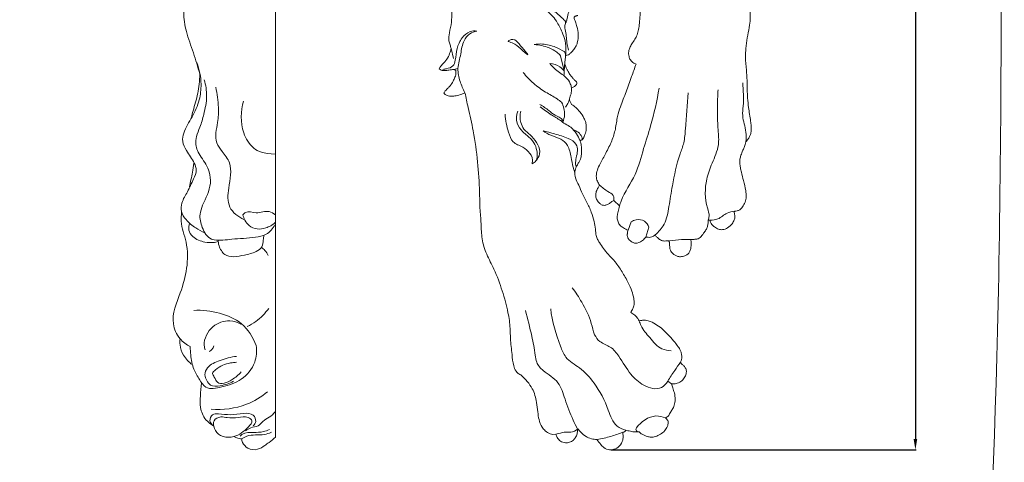
# Model space of a CAD drawing. Units: millimetres. Extents: x -4 to 1104, y -53 to 5505.
# Drawn here: x 477 to 1104, y 281 to 563 of the extents above; entities that cross this region are included whole.
import ezdxf

# ---------------------------------------------------------------- set-up
doc = ezdxf.new("R2010")
doc.units = ezdxf.units.MM
doc.layers.get('0').update_dxf_attribs({"lineweight": 5})
doc.styles.add('Arial', font='arial.ttf')
doc.dimstyles.new('Dimension Style 01', dxfattribs={"dimtxt": 10, "dimasz": 7, "dimexe": 0.5, "dimexo": 0.5, "dimgap": 0.25, "dimtad": 1, "dimtoh": 1, "dimdec": 0, "dimzin": 1, "dimdsep": 46, "dimtxsty": 'Arial', "dimcen": 0.5, "dimazin": 0, "dimtfac": 1, "dimtdec": 4, "dimtix": 1, "dimtmove": 1, "dimatfit": 3, "dimfxl": 1, "dimtolj": 1, "dimtzin": 1, "dimarcsym": 0})

# ---------------------------------------------------------------- blocks, each defined once
blk = doc.blocks.new('*D2217')
at = {"color": 0, "lineweight": -2, "transparency": 16777216}
for p, q in [((968.73, 1156.69), (1047.82, 1156.69)), ((1047.32, 1149.69), (1047.32, 295.69)), ((853.64, 288.69), (1047.82, 288.69))]:
    blk.add_line(p, q, dxfattribs=at)
at = {"color": 0, "transparency": 16777216}
for points in [[(1046.16, 1149.69), (1048.49, 1149.69), (1047.32, 1156.69)], [(1046.16, 295.69), (1048.49, 295.69), (1047.32, 288.69)]]:
    blk.add_solid(points, dxfattribs=at)
at = {"layer": 'Defpoints', "color": 0, "transparency": 16777216}
for p in [(968.23, 1156.69), (853.14, 288.69), (1047.32, 288.69)]:
    blk.add_point(p, dxfattribs=at)
at = {"color": 0, "transparency": 16777216, "insert": (1041.97, 722.69), "char_height": 10, "attachment_point": 5, "rotation": 90, "style": 'Arial'}
blk.add_mtext('\\A1;868', dxfattribs=at)
blk = doc.blocks.new('KR-050L_868_286_f')
for p, q in [((-89.46, -618.83), (-90.82, -612.5)), ((-18.84, -626.73), (-21.18, -617.18)), ((-89.15, -625.82), (-86.69, -625.25)), ((-13.19, -688.14), (-12.05, -691.74)), ((12.69, -709.34), (16.29, -712.76)), ((23.86, -722.94), (21.79, -728.26)), ((33.05, -732.56), (35.09, -726.33)), ((72.82, -721.76), (74.1, -721.78)), ((47.05, -824.41), (49.39, -825.93)), ((-26.22, -858.24), (-24.22, -858.04)), ((-10.31, -854.82), (-10.11, -854.66))]:
    blk.add_line(p, q)
for points, knots in [([(-65.77, -511.34), (-67.38, -514.12), (-70.99, -520.83), (-75.3, -530.86), (-78.89, -539.78), (-82.14, -547.22), (-83.96, -554.03), (-85.7, -561.36), (-88.55, -568.77), (-89.49, -578.42), (-90.55, -587.6), (-90.39, -595.98), (-91.93, -601.83), (-92.72, -606.86), (-91.57, -610.14), (-91.07, -611.77), (-90.82, -612.5)], [1.470164, 1.470164, 1.470164, 1.470164, 6.287008, 12.886395, 17.829911, 20.725782, 25.043456, 28.382693, 32.023868, 36.891362, 42.82019, 45.929248, 49.355138, 51.924334, 53.335185, 54.494015, 54.494015, 54.494015, 54.494015]), ([(96.86, -671.96), (97.16, -671.63), (97.91, -670.72), (98.91, -669.16), (99.85, -667.14), (100.35, -664.73), (100.21, -661.87), (99.79, -658.39), (99.14, -654.46), (98.45, -649.53), (97.83, -644.35), (97.68, -638.56), (97.6, -632.64), (97.11, -625.68), (96.45, -618.91), (96.75, -612.07), (97.58, -605.76), (99.04, -599.57), (99.73, -593.14), (99.58, -586.37), (98.33, -578.91), (95.5, -571.44), (91.16, -563.38), (85.35, -553.36), (78.97, -539.99), (72.51, -525.29), (67.12, -515.65), (64.54, -511.34)], [0, 0, 0, 0, 0.667528, 1.76198, 2.780325, 3.981121, 5.424719, 7.043882, 9.24751, 11.39696, 14.504886, 17.077124, 20.071143, 23.391858, 27.542405, 30.25493, 33.646424, 37.071261, 39.782421, 43.330599, 47.187827, 51.074659, 55.248074, 60.91945, 68.447533, 77.45529, 84.990346, 84.990346, 84.990346, 84.990346]), ([(-17.94, -596.27), (-17.79, -596.06), (-17.24, -595.2), (-17.06, -592.72), (-16.12, -589.63), (-14.55, -585.35), (-14.31, -580.37), (-16.01, -575.5), (-18.62, -571.47), (-23.26, -568), (-27.06, -565.81), (-29.53, -564.79)], [0, 0, 0, 0, 0.393972, 1.500586, 3.631049, 5.244335, 8.338417, 10.848939, 12.882164, 15.449327, 19.441031, 19.441031, 19.441031, 19.441031]), ([(27.84, -573.38), (28.14, -574.1), (28.61, -575.43), (29.24, -577.68), (29.61, -580.52), (29.77, -583.89), (29.67, -587.62), (29.43, -591.74), (29.06, -596.08), (28.62, -600.31), (27.69, -603.78), (26.06, -606.77), (24.36, -609.41), (22.78, -611.91), (21.99, -614.65), (22.27, -617.34), (23.02, -619.66), (24.25, -621.04), (25.56, -621.79), (26.42, -622.25), (26.87, -622.45)], [0, 0, 0, 0, 1.169065, 2.122448, 3.500896, 5.452774, 7.17169, 9.098074, 11.643247, 13.706261, 15.481851, 16.972342, 18.795161, 20.197862, 21.396261, 22.993887, 24.189177, 24.986364, 25.699358, 26.445673, 26.445673, 26.445673, 26.445673]), ([(-52.95, -581.11), (-51.11, -580.8), (-46.3, -580.41), (-36.42, -582.36), (-26.68, -587.18), (-20.91, -592.35), (-19.17, -594.19)], [0, 0, 0, 0, 2.788099, 7.177258, 14.948939, 18.741792, 18.741792, 18.741792, 18.741792]), ([(-17.99, -617.1), (-17.9, -616.1), (-17.75, -612.97), (-17.76, -607.74), (-20.5, -601.47), (-23.77, -594.32), (-30.26, -587.45), (-40.57, -582.93), (-48.37, -581.33), (-52.95, -581.11)], [0, 0, 0, 0, 1.501968, 4.714572, 7.695587, 11.646628, 16.50904, 21.437428, 28.309273, 28.309273, 28.309273, 28.309273]), ([(-19.17, -594.19), (-18.69, -594.46), (-17.86, -595.23), (-17.98, -596.7), (-18.75, -598.59), (-17.79, -601.72), (-17.47, -605.67), (-17.09, -609.78), (-16.43, -612.33), (-16.05, -613.52)], [0, 0, 0, 0, 0.830648, 1.473431, 2.083873, 3.856027, 6.067777, 8.132478, 10.005939, 10.005939, 10.005939, 10.005939]), ([(-17.99, -617.1), (-17.62, -617.03), (-16.78, -616.78), (-15.41, -616.11), (-14.27, -614.88), (-12.82, -613.41), (-11.66, -611.59), (-10.74, -609.76), (-10.35, -608.05), (-9.93, -606.09), (-9.8, -602.81), (-10.53, -599.15), (-11.39, -596.14), (-12.04, -594.49), (-12.35, -593.73), (-12.53, -593.19), (-12.59, -592.85), (-12.51, -592.49), (-12.2, -592.23), (-11.75, -592), (-11.21, -591.82), (-10.69, -591.59), (-10.36, -591.51), (-10.22, -591.48)], [0, 0, 0, 0, 0.566579, 1.31119, 2.252441, 3.062876, 4.409906, 5.466572, 6.100415, 7.034397, 8.473788, 10.990545, 12.59403, 13.157246, 13.659869, 13.827247, 13.996345, 14.176954, 14.35853, 14.578345, 14.929509, 15.207552, 15.433589, 15.433589, 15.433589, 15.433589]), ([(-74.47, -601.41), (-75.89, -601.26), (-79.61, -601.49), (-84.51, -605.76), (-87.49, -612.55), (-87.76, -618.73), (-89.27, -624.28), (-93.15, -625.32), (-95.34, -625.75), (-96.13, -625.82)], [0, 0, 0, 0, 2.12801, 5.345908, 9.155398, 12.890601, 14.843542, 17.074693, 18.268123, 18.268123, 18.268123, 18.268123]), ([(-86.69, -625.25), (-86.12, -622.13), (-84.62, -616.31), (-83.66, -608.22), (-79.46, -602.94), (-76.02, -601.69), (-74.47, -601.41)], [0, 0, 0, 0, 4.757209, 9.049434, 11.973519, 14.334434, 14.334434, 14.334434, 14.334434]), ([(-42.01, -616.59), (-42.43, -616.44), (-47.57, -611.99), (-49.68, -609.43), (-56.05, -607.78), (-50.14, -606.02), (-47.47, -610.26), (-41.36, -616.83), (-42.01, -616.59)], [0, 0, 0, 0, 2.921546, 6.294941, 7.68217, 9.214108, 11.646948, 16.125869, 16.125869, 16.125869, 16.125869]), ([(-90.82, -612.5), (-91, -613.27), (-91.62, -615.35), (-92.89, -618.65), (-95.3, -621.5), (-97.43, -623.54), (-98.22, -624.98), (-98.49, -625.54)], [0, 0, 0, 0, 1.181593, 3.262167, 5.23436, 6.733104, 7.66563, 7.66563, 7.66563, 7.66563]), ([(-38.03, -610.09), (-36.29, -609.74), (-31.58, -609.31), (-25.04, -611.23), (-20.66, -613.41), (-18.97, -614.47)], [0, 0, 0, 0, 2.656606, 6.996161, 9.98987, 9.98987, 9.98987, 9.98987]), ([(-21.18, -617.18), (-21.91, -616.34), (-24.09, -614.25), (-29.66, -611.32), (-34.79, -610.19), (-38.03, -610.09)], [0, 0, 0, 0, 1.666854, 4.486336, 9.349521, 9.349521, 9.349521, 9.349521]), ([(-18.97, -614.47), (-18.74, -614.59), (-18.17, -615.02), (-18.18, -616.09), (-18.03, -616.78), (-17.99, -617.1)], [0, 0, 0, 0, 0.38582, 0.980505, 1.467296, 1.467296, 1.467296, 1.467296]), ([(-18.57, -622.05), (-18.44, -621.25), (-18.2, -619.61), (-18.05, -617.95), (-17.99, -617.1)], [0, 0, 0, 0, 1.205032, 2.491713, 2.491713, 2.491713, 2.491713]), ([(-98.49, -625.54), (-98.08, -625.85), (-96.98, -626.5), (-94.8, -626.66), (-92.64, -626.38), (-90.8, -626.04), (-89.57, -625.93), (-88.71, -626.05), (-88.1, -626.27), (-87.73, -626.87), (-87.83, -627.66), (-87.71, -628.77), (-88.29, -630.49), (-89.33, -632.85), (-90.6, -635.3), (-92.24, -637.15), (-93.54, -638.36), (-94.45, -639.42), (-95.13, -640.24), (-95.34, -640.78), (-95.41, -641.04)], [0, 0, 0, 0, 0.765573, 1.878691, 3.193411, 4.02757, 4.697589, 5.028241, 5.331167, 5.633634, 5.991984, 6.491843, 7.300374, 8.649203, 10.396473, 11.39415, 12.336761, 13.066191, 13.500176, 13.915499, 13.915499, 13.915499, 13.915499]), ([(-82.04, -640.68), (-83.31, -638.4), (-85.49, -633.4), (-86.48, -628.03), (-86.69, -625.25)], [0, 0, 0, 0, 3.918362, 8.108429, 8.108429, 8.108429, 8.108429]), ([(-14.22, -637.55), (-14.38, -636.66), (-15.09, -634.19), (-17.42, -630.87), (-21.14, -628.41), (-24.75, -625.73), (-26.9, -623.42), (-27.96, -622.09)], [0, 0, 0, 0, 1.350351, 3.828585, 5.867663, 8.015034, 10.564719, 10.564719, 10.564719, 10.564719]), ([(-18.84, -626.73), (-19.65, -625.78), (-22.25, -623.41), (-25.74, -622.3), (-27.96, -622.09)], [0, 0, 0, 0, 1.868412, 5.210441, 5.210441, 5.210441, 5.210441]), ([(-19.05, -629.73), (-18.96, -628.49), (-18.79, -625.93), (-18.64, -623.37), (-18.57, -622.05)], [0, 0, 0, 0, 1.860184, 3.850747, 3.850747, 3.850747, 3.850747]), ([(-11.47, -635.92), (-11.31, -635.8), (-10.95, -635.42), (-10.68, -634.58), (-11.1, -633.42), (-12.37, -632.6), (-13.62, -631.22), (-15.06, -629.45), (-16.21, -627.51), (-17.2, -625.7), (-17.8, -624.23), (-18.22, -623.02), (-18.47, -622.32), (-18.57, -622.05)], [0, 0, 0, 0, 0.311748, 0.76764, 1.243493, 2.035274, 2.964065, 4.036666, 5.461815, 6.334733, 7.134638, 7.826497, 8.259363, 8.259363, 8.259363, 8.259363]), ([(26.87, -622.45), (25.94, -625.12), (23.83, -630.99), (20.71, -640.15), (17.21, -648.38), (14.79, -656.31), (13.96, -663.72), (11.54, -671.63), (7.83, -678.81), (4.49, -684.91), (2.15, -689.72), (1.31, -693.62), (2.05, -696.95), (3.12, -698.73), (3.71, -699.45)], [0, 0, 0, 0, 4.248928, 9.356611, 14.509192, 17.659814, 21.742652, 25.659741, 29.996405, 33.828921, 36.098197, 38.011452, 39.685155, 41.080654, 41.080654, 41.080654, 41.080654]), ([(-20.52, -646.79), (-21.46, -646.03), (-24.66, -643.54), (-31.13, -640.31), (-38.61, -634.94), (-42.97, -630.29), (-44.92, -627.8)], [0, 0, 0, 0, 1.820741, 6.060449, 10.809106, 15.555818, 15.555818, 15.555818, 15.555818]), ([(-14.13, -648.11), (-14.32, -647.8), (-14.67, -647.18), (-15.14, -646.31), (-15.45, -645.56), (-15.56, -644.9), (-15.47, -644.27), (-15.12, -643.41), (-14.72, -642.16), (-14.31, -640.59), (-14.19, -639.01), (-14.2, -638), (-14.22, -637.55)], [0, 0, 0, 0, 0.540435, 1.066201, 1.48458, 1.751105, 2.061133, 2.419651, 3.150541, 4.023845, 4.84584, 5.527267, 5.527267, 5.527267, 5.527267]), ([(-14.22, -637.55), (-14.03, -637.52), (-13.48, -637.38), (-12.7, -636.96), (-11.98, -636.44), (-11.61, -636.07), (-11.47, -635.92)], [0, 0, 0, 0, 0.294229, 0.839003, 1.317461, 1.622952, 1.622952, 1.622952, 1.622952]), ([(41.6, -637.72), (40.15, -645.82), (37.35, -658.84), (31.31, -676.86), (27.08, -693.69), (19.02, -704.6), (16.63, -711.71), (16.29, -712.76)], [0, 0, 0, 0, 12.341522, 19.908953, 28.548138, 38.12556, 39.78389, 39.78389, 39.78389, 39.78389]), ([(79.14, -638.75), (78.9, -641.85), (78.5, -650.43), (78.8, -662.07), (80.14, -674.99), (75.31, -685.05), (70.57, -697.99), (70.64, -709.91), (73.8, -718.39), (73.1, -721), (72.82, -721.76)], [0, 0, 0, 0, 4.65697, 12.855814, 17.581927, 23.746279, 29.116584, 38.274988, 40.982886, 42.208732, 42.208732, 42.208732, 42.208732]), ([(96.86, -671.96), (97, -669.9), (97.26, -664.22), (94.19, -656.87), (95.59, -646.27), (95.13, -639.28), (94.79, -634.32)], [0, 0, 0, 0, 3.09119, 8.434524, 11.46542, 18.924368, 18.924368, 18.924368, 18.924368]), ([(-95.41, -641.04), (-95.18, -641.32), (-94.45, -642.05), (-92.83, -642.75), (-90.42, -642.96), (-87.45, -642.68), (-84.54, -641.77), (-82.72, -641), (-82.04, -640.68)], [0, 0, 0, 0, 0.540626, 1.531918, 2.56916, 4.140084, 5.977974, 7.112228, 7.112228, 7.112228, 7.112228]), ([(-82.04, -640.68), (-81.39, -643.82), (-79.73, -651.94), (-76.16, -666.46), (-73.83, -684.51), (-72.69, -700.98), (-72.67, -714.11), (-71.64, -723.98), (-71.62, -733.93), (-68.39, -743.75), (-62.79, -754.2), (-58.16, -766.69), (-54.71, -779.31), (-53.18, -789.5), (-53.16, -798.38), (-52.08, -806.27), (-51.57, -813.39), (-49.95, -817.76), (-48.03, -819.62), (-46.85, -820.22), (-46.4, -820.39)], [0, 0, 0, 0, 4.818109, 12.435607, 22.41064, 32.064893, 37.1936, 42.089115, 46.943695, 52.023602, 57.38008, 64.743015, 71.936079, 76.977869, 80.137491, 85.247075, 88.905863, 90.821978, 92.076473, 92.796164, 92.796164, 92.796164, 92.796164]), ([(-18.09, -649.78), (-17.5, -649.07), (-16.4, -647.44), (-15.71, -645.6), (-15.47, -644.6)], [0, 0, 0, 0, 1.382328, 2.91999, 2.91999, 2.91999, 2.91999]), ([(39.04, -731.24), (41.28, -729.31), (46, -723.98), (47.93, -712.5), (50.33, -697.51), (53.06, -683.77), (57.82, -672.21), (58.46, -658.92), (59.68, -648.37), (60.06, -640.68)], [0, 0, 0, 0, 4.441515, 10.263372, 17.00032, 27.405242, 31.141106, 35.601344, 47.153865, 47.153865, 47.153865, 47.153865]), ([(-19.5, -658.63), (-20.02, -657.9), (-21.43, -656.25), (-25.14, -655.03), (-29.01, -651.48), (-32.39, -649.38), (-34.31, -648.12)], [0, 0, 0, 0, 1.34259, 3.152054, 5.687976, 9.123762, 9.123762, 9.123762, 9.123762]), ([(-21.15, -658.28), (-23.19, -657.15), (-27.65, -654.45), (-31.87, -651.38), (-34.12, -649.57)], [0, 0, 0, 0, 3.487302, 7.818085, 7.818085, 7.818085, 7.818085]), ([(-19.82, -659.41), (-19.18, -657.96), (-18, -653.69), (-19.21, -649.2), (-20.52, -646.79)], [0, 0, 0, 0, 2.381941, 6.493697, 6.493697, 6.493697, 6.493697]), ([(-8.85, -671.09), (-8.74, -671.07), (-8.52, -671.02), (-8.21, -670.86), (-7.81, -670.79), (-7.45, -670.6), (-7.13, -670.45), (-6.85, -670.09), (-6.61, -669.64), (-6.36, -668.98), (-5.85, -667.96), (-5.44, -666.49), (-4.84, -664.5), (-4.79, -662.24), (-5.09, -659.53), (-6.38, -656.27), (-8.6, -653.03), (-11.33, -650.17), (-13.23, -648.71), (-14.13, -648.11)], [0, 0, 0, 0, 0.166981, 0.32396, 0.520758, 0.766708, 0.933528, 1.049231, 1.433156, 1.70904, 2.101369, 3.134158, 3.998526, 5.204837, 6.500462, 8.063687, 10.405017, 12.350804, 13.978498, 13.978498, 13.978498, 13.978498]), ([(-39.22, -685.88), (-38.7, -682.69), (-40.58, -678.85), (-45.42, -674.83), (-52.08, -672.73), (-54.87, -664.08), (-56.36, -658.3), (-56.53, -654.44)], [0, 0, 0, 0, 2.70612, 5.622823, 9.122428, 12.474613, 18.277055, 18.277055, 18.277055, 18.277055]), ([(-48.48, -652.41), (-49.28, -654.81), (-49.8, -660.01), (-45.31, -666.04), (-39.93, -669.62), (-36.78, -674.71), (-35.87, -679.43), (-36.19, -682.34), (-36.49, -683.56)], [0, 0, 0, 0, 3.788832, 7.173517, 10.692707, 13.443591, 15.882328, 17.772979, 17.772979, 17.772979, 17.772979]), ([(-39.22, -685.88), (-38.37, -685.4), (-36.25, -683.77), (-32.68, -677.45), (-38, -669.19), (-44.34, -664.71), (-47.2, -658.92), (-47.14, -654.78), (-46.58, -652.46)], [0, 0, 0, 0, 1.467702, 3.978617, 10.0511, 13.492204, 15.817979, 19.396654, 19.396654, 19.396654, 19.396654]), ([(-8.85, -671.09), (-9.38, -669.64), (-11.23, -666.01), (-15.13, -661.81), (-19.27, -660.18), (-20.71, -658.8), (-21.06, -658.4), (-21.15, -658.28)], [0, 0, 0, 0, 2.315205, 6.090111, 8.268191, 8.843463, 9.06514, 9.06514, 9.06514, 9.06514]), ([(-7.27, -670.59), (-7.33, -669.96), (-7.93, -666.94), (-10.97, -664.88), (-13.27, -664.21)], [0, 0, 0, 0, 0.940958, 4.543083, 4.543083, 4.543083, 4.543083]), ([(-13.19, -688.14), (-13.55, -686.01), (-14.75, -681.41), (-15.73, -674.46), (-21.14, -669.66), (-27.11, -668.23), (-30.71, -666.04), (-32.34, -665.02)], [0, 0, 0, 0, 3.236633, 7.219157, 10.061175, 13.445958, 16.32666, 16.32666, 16.32666, 16.32666]), ([(-32.34, -665.02), (-29.86, -665.55), (-24.41, -667.03), (-17.21, -669.1), (-11.04, -672.5), (-10.15, -677.74), (-11.19, -681.87), (-11.8, -685.33), (-11.43, -687.26), (-11.28, -687.83)], [0, 0, 0, 0, 3.809245, 8.445453, 11.547936, 13.67873, 15.947377, 17.966037, 18.854899, 18.854899, 18.854899, 18.854899]), ([(23.61, -780.57), (23.67, -780.38), (23.93, -779.69), (24.76, -778.42), (25.54, -776.65), (25.78, -774.29), (25.36, -771.11), (24.35, -766.67), (21.61, -761.01), (18.11, -754.74), (13.94, -748.5), (9.49, -744), (6.11, -739.95), (3.89, -736.8), (2.31, -734.06), (1.32, -731.21), (0.99, -727.28), (0.2, -722.24), (-1.61, -716.36), (-4.31, -710.61), (-7.23, -705.04), (-9.48, -699.87), (-11.72, -695.38), (-12.31, -691.12), (-11.26, -687.98), (-9.9, -685.69), (-8.91, -683.88), (-8.21, -682.24), (-7.92, -680.8), (-7.95, -679.32), (-7.84, -677.21), (-7.85, -674.91), (-8.29, -672.69), (-8.64, -671.62), (-8.85, -671.09)], [0, 0, 0, 0, 0.298341, 1.096413, 2.273049, 3.158424, 4.612778, 7.071511, 9.949226, 14.002689, 17.860637, 21.145355, 23.477978, 25.773158, 26.919956, 28.212406, 30.255791, 32.79784, 35.867614, 39.446845, 42.305579, 45.30826, 47.897876, 49.81094, 51.564544, 52.743339, 53.809169, 54.659983, 55.407121, 55.99066, 56.877285, 58.577445, 59.415859, 60.267619, 60.267619, 60.267619, 60.267619]), ([(89.71, -716.18), (90.23, -716.14), (91.33, -715.93), (93.18, -715.21), (94.81, -713.15), (96.48, -710.49), (97.16, -706.83), (96.68, -702.13), (95.36, -696.96), (94.18, -692.06), (93.27, -688.42), (92.93, -685.85), (92.85, -683.43), (93.53, -681), (94.32, -678.46), (95.53, -676.03), (96.4, -673.94), (96.74, -672.52), (96.86, -671.96)], [0, 0, 0, 0, 0.774283, 1.677413, 2.904582, 4.617406, 6.36318, 8.34546, 11.668922, 14.369586, 15.903868, 17.285432, 18.268333, 19.497896, 21.042143, 22.248942, 23.564506, 24.431698, 24.431698, 24.431698, 24.431698]), ([(3.71, -699.45), (3.38, -700.01), (2.65, -701.39), (1.5, -703.47), (1, -706.01), (1.56, -708.58), (3.01, -710.42), (4.49, -711.87), (6.24, -712.56), (8.21, -712.21), (10.1, -711.13), (11.46, -709.94), (12.42, -709.36), (12.69, -709.34)], [0, 0, 0, 0, 0.982185, 2.339917, 3.54697, 4.782633, 6.147367, 7.002325, 7.870191, 8.858062, 9.865124, 11.105514, 11.526987, 11.526987, 11.526987, 11.526987]), ([(12.69, -709.34), (12.88, -708.29), (12.85, -705.42), (7.91, -703.43), (5.44, -700.88), (3.71, -699.45)], [0, 0, 0, 0, 1.600633, 3.712819, 7.079767, 7.079767, 7.079767, 7.079767]), ([(16.29, -712.76), (16.13, -713.37), (15.72, -715.12), (15.08, -717.57), (14.82, -720.41), (15.21, -722.95), (16.68, -725.25), (19.02, -726.88), (20.76, -727.84), (21.79, -728.26)], [0, 0, 0, 0, 0.93797, 2.698916, 3.78833, 5.204181, 6.46958, 7.759902, 9.437715, 9.437715, 9.437715, 9.437715]), ([(74.1, -721.78), (74.12, -722.22), (74.29, -723.22), (75.21, -724.79), (76.95, -726.36), (79.21, -727.7), (82.24, -728.07), (85.41, -726.83), (87.96, -724.48), (89.41, -721.91), (89.96, -719.77), (89.7, -718.2), (89.5, -717.22), (89.32, -716.7), (89.35, -716.33), (89.59, -716.21), (89.71, -716.18)], [0, 0, 0, 0, 0.66005, 1.505646, 2.666433, 4.147467, 5.375756, 7.107353, 9.064533, 10.469519, 11.498561, 12.297371, 12.824014, 12.993063, 13.137463, 13.331233, 13.331233, 13.331233, 13.331233]), ([(89.71, -716.18), (88.07, -716.36), (83.99, -717.04), (79.88, -721.43), (75.73, -721.78), (74.1, -721.78)], [0, 0, 0, 0, 2.482607, 5.989024, 8.427956, 8.427956, 8.427956, 8.427956]), ([(35.09, -726.33), (34.5, -724.86), (32.43, -721.83), (27.44, -721.01), (24.75, -722.3), (23.86, -722.94)], [0, 0, 0, 0, 2.383628, 5.091737, 6.73955, 6.73955, 6.73955, 6.73955]), ([(61.87, -734.16), (62.26, -734.19), (62.93, -734.18), (63.84, -734.04), (64.67, -733.9), (65.53, -733.88), (66.67, -733.69), (67.82, -732.85), (68.88, -731.59), (70.08, -729.94), (71.37, -728.12), (72.36, -725.97), (72.77, -723.99), (72.8, -722.58), (72.82, -721.9), (72.82, -721.76)], [0, 0, 0, 0, 0.578612, 1.011655, 1.373447, 1.839217, 2.309291, 3.077846, 3.896395, 4.788254, 6.134186, 7.23713, 8.319361, 9.135016, 9.34365, 9.34365, 9.34365, 9.34365]), ([(21.79, -728.26), (21.66, -728.56), (21.45, -729.18), (21.34, -730.02), (21.33, -730.75), (21.24, -731.47), (21.36, -732.54), (21.81, -733.68), (22.75, -734.72), (23.8, -735.5), (25.11, -736.25), (26.76, -736.61), (28.86, -736.12), (31.12, -734.81), (32.47, -733.4), (33.05, -732.56)], [0, 0, 0, 0, 0.485395, 0.978546, 1.254303, 1.58575, 2.064315, 2.856619, 3.378299, 4.138759, 4.813168, 5.632906, 6.613367, 7.968822, 9.496024, 9.496024, 9.496024, 9.496024]), ([(33.05, -732.56), (33.55, -732.65), (34.58, -732.75), (36.11, -732.79), (37.64, -732.2), (38.57, -731.63), (39.04, -731.24)], [0, 0, 0, 0, 0.768605, 1.548811, 2.265906, 3.179646, 3.179646, 3.179646, 3.179646]), ([(39.04, -731.24), (39.38, -731.7), (40.23, -732.69), (41.52, -733.99), (43.01, -734.77), (44.43, -735.1), (45.74, -735.1), (46.79, -735), (47.41, -735.02), (47.77, -735.07), (48.04, -735.35), (48.16, -735.97), (48.25, -737.13), (48.29, -738.58), (48.45, -740.19), (48.98, -741.6), (50.02, -742.9), (51.35, -743.99), (53.07, -744.87), (55.34, -745.25), (57.62, -744.75), (59.58, -743.77), (60.9, -742.37), (61.55, -740.7), (61.85, -739.01), (62.1, -737.44), (61.97, -735.96), (61.83, -734.88), (61.86, -734.34), (61.87, -734.16)], [0, 0, 0, 0, 0.860229, 1.951357, 2.721372, 3.344116, 4.118163, 4.685895, 4.922481, 5.055903, 5.214219, 5.459038, 5.988717, 6.961578, 7.633402, 8.415497, 9.179388, 10.099041, 10.984129, 12.04204, 13.490074, 14.400396, 15.296958, 16.305746, 17.032853, 17.873489, 18.685633, 19.242583, 19.502613, 19.502613, 19.502613, 19.502613]), ([(61.87, -734.16), (59.87, -734.04), (55.29, -734.02), (50.75, -734.59), (48.24, -735.08)], [0, 0, 0, 0, 3.010138, 6.845408, 6.845408, 6.845408, 6.845408]), ([(47.05, -824.41), (46.03, -826), (41.89, -830.58), (31.17, -827.65), (22.5, -819.5), (17.26, -809.94), (11.03, -802.03), (4, -800.06), (-0.25, -794.29), (-1.78, -785.05), (-6.94, -775.05), (-11.52, -767.78), (-13.71, -764.84)], [0, 0, 0, 0, 2.833768, 8.441983, 13.87164, 20.805449, 24.740496, 28.487429, 31.215073, 34.961529, 42.376219, 47.867127, 47.867127, 47.867127, 47.867127]), ([(-43.61, -779.25), (-42.07, -784.67), (-39.82, -794.18), (-37.46, -805.08), (-36.71, -813.14), (-31.04, -819.11), (-21.82, -824.13), (-18.17, -836.9), (-14.41, -846.74), (-11.32, -852.94), (-10.31, -854.82)], [0, 0, 0, 0, 8.451133, 14.600264, 16.878198, 20.285509, 26.329576, 32.023126, 39.178974, 42.380465, 42.380465, 42.380465, 42.380465]), ([(20.46, -855.54), (18.43, -855.06), (12.49, -852.7), (8.57, -839.82), (1.98, -826.8), (-8.03, -815.88), (-17.95, -810.55), (-23.44, -796.68), (-26.63, -786.41), (-27.45, -778.23)], [0, 0, 0, 0, 3.128689, 8.941074, 18.647339, 25.362955, 30.890607, 34.751287, 47.076377, 47.076377, 47.076377, 47.076377]), ([(28.84, -785.89), (28.61, -785.4), (27.87, -784.12), (26.53, -782.58), (24.87, -781.48), (24.03, -780.86), (23.61, -780.57)], [0, 0, 0, 0, 0.808921, 2.212772, 3.018718, 3.784742, 3.784742, 3.784742, 3.784742]), ([(55.23, -812.27), (55.4, -811.98), (55.8, -811.14), (56.1, -809.74), (55.94, -808.25), (55.78, -806.66), (55.16, -804.61), (53.59, -802.21), (51.27, -799.09), (48.03, -795.45), (44.43, -791.53), (40.22, -788.59), (36.6, -786.4), (33.21, -785.37), (30.74, -785.57), (29.38, -785.78), (28.84, -785.89)], [0, 0, 0, 0, 0.508862, 1.390417, 2.106053, 2.737665, 3.782967, 5.277142, 7.0121, 9.626797, 12.585592, 14.951933, 17.304991, 18.92168, 20.160176, 20.982163, 20.982163, 20.982163, 20.982163]), ([(49.2, -805.03), (47.2, -804.93), (41.49, -803.9), (35.88, -796.73), (30.68, -790.95), (29.18, -786.95), (28.84, -785.89)], [0, 0, 0, 0, 3.003507, 8.294026, 12.959399, 14.631775, 14.631775, 14.631775, 14.631775]), ([(55.23, -812.27), (53.93, -813.97), (51.08, -817.93), (48.45, -822.05), (47.05, -824.41)], [0, 0, 0, 0, 3.207414, 7.321983, 7.321983, 7.321983, 7.321983]), ([(49.39, -825.93), (49.72, -825.99), (50.98, -826.12), (53.38, -825.82), (56.11, -824.25), (58.12, -821.82), (58.86, -819.32), (59.02, -817.06), (58.08, -815.28), (56.81, -814.21), (55.89, -813.39), (55.42, -812.79), (55.27, -812.41), (55.23, -812.27)], [0, 0, 0, 0, 0.514156, 1.893924, 3.539492, 5.123815, 6.498694, 7.402384, 8.441116, 9.368258, 9.888867, 10.28327, 10.498878, 10.498878, 10.498878, 10.498878]), ([(-46.4, -820.39), (-44.95, -821.67), (-42.33, -824.42), (-38.25, -829.96), (-36.58, -836.8), (-35.74, -843.46), (-35.07, -848.87), (-33.54, -853.15), (-30.88, -856.17), (-28.49, -857.74), (-26.74, -858.16), (-26.22, -858.24)], [0, 0, 0, 0, 2.903182, 5.682859, 10.214898, 13.225053, 15.790875, 18.386884, 19.877451, 21.765437, 22.557088, 22.557088, 22.557088, 22.557088]), ([(45.69, -847.66), (46.01, -847.46), (46.59, -847.04), (47.45, -846.52), (48.05, -845.56), (48.76, -844.13), (50.11, -842.26), (51.39, -839.46), (52.02, -835.83), (51.43, -832.02), (50.29, -828.76), (49.67, -826.79), (49.39, -825.93)], [0, 0, 0, 0, 0.562348, 1.078424, 1.479217, 2.238424, 3.476453, 4.924766, 6.825317, 8.901335, 10.639362, 11.999106, 11.999106, 11.999106, 11.999106]), ([(45.69, -847.66), (43.75, -846.9), (36.72, -845.23), (30.07, -850.17), (27.15, -854.02)], [0, 0, 0, 0, 3.119945, 10.375861, 10.375861, 10.375861, 10.375861]), ([(28.86, -856.67), (29.43, -857.23), (31.04, -858.54), (33.7, -859.43), (36.55, -860.23), (39.46, -859.69), (42.49, -858.26), (45.23, -856.05), (46.89, -853.39), (47.31, -851.29), (47.41, -849.81), (46.67, -848.76), (46.1, -848.03), (45.69, -847.66)], [0, 0, 0, 0, 1.195356, 3.069767, 4.175368, 5.58092, 7.373703, 9.171542, 10.795993, 11.95139, 12.383341, 12.949706, 13.78775, 13.78775, 13.78775, 13.78775]), ([(-10.11, -854.66), (-11.41, -855.77), (-13.97, -857.25), (-18.29, -856.49), (-21.41, -857.49), (-23.6, -857.91), (-24.22, -858.04)], [0, 0, 0, 0, 2.560684, 4.013085, 6.406709, 7.365408, 7.365408, 7.365408, 7.365408]), ([(-24.22, -858.04), (-24.04, -858.82), (-23.35, -860.54), (-21.3, -862.73), (-18.36, -863.7), (-15.42, -863.36), (-13.13, -862.2), (-11.94, -860.49), (-10.72, -858.87), (-10.5, -856.85), (-10.33, -855.38), (-10.31, -854.82)], [0, 0, 0, 0, 1.205494, 2.725136, 4.355829, 5.634088, 7.107365, 8.024088, 8.723993, 10.121322, 10.956547, 10.956547, 10.956547, 10.956547]), ([(-10.11, -854.66), (-9.59, -855.36), (-8.04, -857.15), (-5.32, -859.58), (-1.67, -861.13), (0.78, -861.41), (1.97, -861.38)], [0, 0, 0, 0, 1.314984, 3.547503, 5.397657, 7.181678, 7.181678, 7.181678, 7.181678]), ([(1.97, -861.38), (2.72, -862.55), (4.16, -864.35), (6.57, -867.05), (9.67, -868.32), (13.27, -867.81), (16.55, -865.77), (18.56, -862.31), (18.73, -859.15), (18.53, -857.52), (18.4, -856.88)], [0, 0, 0, 0, 2.081454, 3.45429, 5.405788, 6.782054, 8.78383, 10.993134, 12.477026, 13.455676, 13.455676, 13.455676, 13.455676]), ([(18.4, -856.88), (15.96, -857.87), (10.57, -859.73), (4.99, -860.93), (1.97, -861.38)], [0, 0, 0, 0, 3.9522, 8.535128, 8.535128, 8.535128, 8.535128]), ([(18.4, -856.88), (18.62, -856.84), (19.09, -856.7), (19.94, -856.45), (20.32, -855.88), (20.46, -855.54)], [0, 0, 0, 0, 0.337378, 0.745842, 1.284997, 1.284997, 1.284997, 1.284997]), ([(20.46, -855.54), (20.88, -855.66), (21.82, -855.9), (23.35, -856.01), (24.61, -856.44), (25.61, -856.72), (26.47, -856.56), (27.54, -856.57), (28.4, -856.62), (28.86, -856.67)], [0, 0, 0, 0, 0.6539, 1.455137, 2.285253, 2.65562, 2.982821, 3.575475, 4.265651, 4.265651, 4.265651, 4.265651]), ([(27.15, -854.02), (26.9, -854.5), (26.37, -856.04), (28.11, -856.58), (28.86, -856.67)], [0, 0, 0, 0, 0.805921, 1.939002, 1.939002, 1.939002, 1.939002])]:
    blk.add_open_spline(points, degree=3, knots=knots)
blk = doc.blocks.new('KR-050L_868_286_b')
blk.add_line((0, 0), (0, -859.91))
for points, knots in [([(-48.24, -628.69), (-49.56, -624.16), (-52.15, -615.06), (-57.06, -602.42), (-59.62, -586.91), (-54.72, -573.39), (-54.28, -561.7), (-56.22, -555.14), (-56.63, -548.56), (-56.77, -540.77), (-58.51, -530.92), (-54.62, -520.03), (-55.31, -508.22), (-56.91, -496.37), (-55.44, -486.14), (-55, -473.39), (-52.01, -465.62), (-49.77, -461.33)], [0, 0, 0, 0, 7.069282, 14.177389, 20.378616, 30.106376, 35.246989, 37.587699, 40.312004, 45.080884, 49.326259, 55.04624, 61.924018, 66.839667, 72.993186, 77.997015, 85.257445, 85.257445, 85.257445, 85.257445]), ([(-45.08, -729.83), (-47.06, -728.94), (-51.33, -726.5), (-56.81, -722.27), (-60.47, -716.51), (-59.86, -709.74), (-55.72, -703.41), (-52.78, -696.54), (-49.75, -690.34), (-52.31, -683.79), (-56.19, -678.49), (-59.75, -672.02), (-58.32, -664.05), (-52.82, -656.17), (-48.18, -645.85), (-46.91, -633.79), (-48.45, -625.72), (-50.07, -621.31)], [0, 0, 0, 0, 3.256606, 7.347096, 10.351164, 12.990823, 17.014792, 21.494982, 24.474277, 26.709542, 31.471207, 34.637035, 37.256967, 43.072991, 48.980155, 54.002398, 61.047122, 61.047122, 61.047122, 61.047122]), ([(-48.24, -628.69), (-48.28, -630.85), (-48.68, -636.91), (-50.2, -644.79), (-52.49, -651.69), (-53.22, -654.97), (-53.51, -656.38)], [0, 0, 0, 0, 3.240256, 9.112816, 11.970862, 14.136236, 14.136236, 14.136236, 14.136236]), ([(-0.45, -724.73), (-1.77, -727.13), (-5.33, -731.29), (-15.57, -733.28), (-26.52, -733.41), (-35.94, -734.93), (-43.34, -733.3), (-46.97, -726.65), (-48.89, -718.78), (-45.46, -709.39), (-40.72, -700.99), (-41.97, -689.68), (-46.26, -683.26), (-49.88, -677.83), (-51.09, -673.27), (-50.53, -668.02), (-47.78, -661.9), (-45.35, -653.38), (-43.19, -643.22), (-44.44, -635.72), (-45.44, -632.31)], [0, 0, 0, 0, 4.102401, 7.573453, 15.191196, 20.746966, 21.616418, 26.369775, 30.616713, 33.585833, 41.033032, 44.63866, 49.984937, 52.426222, 54.386825, 56.926073, 60.172041, 64.396818, 70.232666, 75.560891, 75.560891, 75.560891, 75.560891]), ([(-20.14, -721.36), (-23.77, -719.7), (-31.12, -714.08), (-30.05, -699.87), (-26.94, -687.02), (-33.58, -678.53), (-39.5, -670.87), (-36.64, -660.5), (-36.1, -648.89), (-37.08, -641.32), (-38.11, -637.12)], [0, 0, 0, 0, 6.000989, 12.065697, 20.103649, 24.413404, 27.638583, 34.125758, 38.900765, 45.385728, 45.385728, 45.385728, 45.385728]), ([(-0.25, -679.62), (-7.81, -679.43), (-14.96, -676.5), (-22.57, -663.82), (-22.31, -652.35), (-20.32, -645.9)], [0, 0, 0, 0, 5.107187, 10.946022, 21.070384, 21.070384, 21.070384, 21.070384]), ([(-52.11, -685.39), (-52.35, -687.36), (-53.1, -692.46), (-54.14, -697.52), (-54.9, -700.6)], [0, 0, 0, 0, 2.977205, 7.736261, 7.736261, 7.736261, 7.736261]), ([(-59.84, -716.72), (-60.05, -718.6), (-60.47, -725.1), (-55.83, -736.49), (-55.86, -752.38), (-60.61, -769.19), (-67.56, -784.48), (-61.88, -797.18), (-56.79, -801.03), (-54.35, -802.27)], [0, 0, 0, 0, 2.824097, 9.646303, 18.014827, 26.03368, 36.157567, 41.379167, 45.485029, 45.485029, 45.485029, 45.485029]), ([(-0.11, -718.41), (-1.25, -717.49), (-5.15, -714.95), (-11.63, -718.33), (-18.1, -715.33), (-20.32, -717.75), (-20.77, -718.34)], [0, 0, 0, 0, 2.20186, 6.398916, 9.80966, 10.92826, 10.92826, 10.92826, 10.92826]), ([(-0.18, -723.26), (-1.94, -724.8), (-5.66, -726.89), (-11.8, -727.88), (-16.76, -725.68), (-19.6, -722.05), (-20.52, -719.54), (-20.77, -718.34)], [0, 0, 0, 0, 3.509275, 6.233902, 9.035199, 11.159396, 12.994045, 12.994045, 12.994045, 12.994045]), ([(-36.29, -735.38), (-37.41, -735.7), (-40.3, -736.25), (-46.06, -735.73), (-52.16, -733.58), (-55.84, -728.3), (-55.12, -725), (-54.5, -723.64)], [0, 0, 0, 0, 1.750938, 4.357635, 8.636303, 11.017136, 13.259022, 13.259022, 13.259022, 13.259022]), ([(-7.47, -731.3), (-7.56, -732.34), (-7.96, -734.77), (-8.01, -739.2), (-13.26, -742.54), (-19.5, -743.87), (-26.16, -745.41), (-31.98, -744.56), (-34.66, -741.15), (-36.26, -738), (-36.5, -735.53), (-36.43, -734.25)], [0, 0, 0, 0, 1.556355, 3.775815, 6.12505, 10.016532, 13.500904, 16.433185, 18.076402, 19.789903, 21.69944, 21.69944, 21.69944, 21.69944]), ([(-9.02, -739.19), (-8.19, -739.7), (-6.44, -741.12), (-5.26, -743.06), (-4.78, -744.22)], [0, 0, 0, 0, 1.456417, 3.328094, 3.328094, 3.328094, 3.328094]), ([(-52.1, -779.19), (-46.58, -778.87), (-35.86, -780.14), (-20.34, -786.62), (-14.27, -796.32), (-12.32, -801.57)], [0, 0, 0, 0, 8.29491, 15.999882, 24.389442, 24.389442, 24.389442, 24.389442]), ([(-4.26, -777.88), (-6.59, -781.04), (-10.92, -785.42), (-16.1, -788.54), (-17.98, -789.48)], [0, 0, 0, 0, 5.888639, 9.039121, 9.039121, 9.039121, 9.039121]), ([(-22.05, -787.94), (-24.2, -786.77), (-30.39, -784.75), (-41.3, -788.6), (-46.24, -798.12), (-45.16, -803.43), (-44.88, -804.38)], [0, 0, 0, 0, 3.668848, 9.371969, 15.927918, 17.414311, 17.414311, 17.414311, 17.414311]), ([(-60.81, -797.21), (-60.96, -798.51), (-60.98, -802.19), (-58.84, -808.35), (-55.28, -812.15), (-53.08, -813.73)], [0, 0, 0, 0, 1.968148, 5.458011, 9.512559, 9.512559, 9.512559, 9.512559]), ([(-12.32, -801.57), (-11.86, -805.11), (-12.34, -813.59), (-21.28, -824.14), (-32.68, -827.68), (-44.09, -830.19), (-48.68, -822.79), (-52.67, -816.34), (-53.95, -808.85), (-54.32, -804.01), (-54.35, -802.27)], [0, 0, 0, 0, 5.364729, 12.192823, 18.928027, 23.954326, 27.072784, 30.831382, 35.546909, 38.153606, 38.153606, 38.153606, 38.153606]), ([(-42.32, -805.38), (-41.59, -805.04), (-40.26, -804.08), (-39.58, -802.58), (-39.4, -801.82)], [0, 0, 0, 0, 1.205305, 2.369264, 2.369264, 2.369264, 2.369264]), ([(-24.83, -808.45), (-28.44, -808.82), (-34.77, -810.81), (-42.89, -813.89), (-45.64, -819.95), (-43.9, -823.82), (-41.22, -827.98), (-34.03, -827.15), (-29.34, -825.8), (-26.8, -824.27)], [0, 0, 0, 0, 5.438363, 10.037592, 12.374174, 14.374691, 16.17502, 19.31007, 23.766903, 23.766903, 23.766903, 23.766903]), ([(-21.95, -818.36), (-23.58, -820.29), (-27.08, -823.08), (-32.05, -825.86), (-37.51, -825.72), (-38.55, -822.04), (-40.81, -819.25), (-36.08, -814.82), (-30.99, -812.86), (-26.12, -812.28), (-24.83, -812.25)], [0, 0, 0, 0, 3.789201, 6.558346, 8.685738, 10.626712, 11.868796, 13.352003, 18.637051, 20.581522, 20.581522, 20.581522, 20.581522]), ([(-39.24, -852.87), (-41.15, -851.85), (-45.23, -848.67), (-48.42, -841.41), (-47.73, -833.31), (-47.54, -828.17), (-47.25, -825.46)], [0, 0, 0, 0, 3.249392, 7.560128, 11.215261, 15.301824, 15.301824, 15.301824, 15.301824]), ([(-5.08, -830.95), (-9.08, -834.26), (-20.18, -841.09), (-33.44, -842.66), (-41, -842.05)], [0, 0, 0, 0, 7.79913, 19.172432, 19.172432, 19.172432, 19.172432]), ([(-39.24, -852.87), (-40.41, -852.07), (-42.71, -849.7), (-40.57, -844.96), (-34.94, -844.91), (-28.54, -846.17), (-21.38, -844.62), (-14.24, -844.54), (-11.93, -849.65), (-13.51, -851.87), (-14.29, -852.59)], [0, 0, 0, 0, 2.136951, 4.213809, 6.068547, 9.912444, 14.081003, 17.265504, 19.347412, 20.938692, 20.938692, 20.938692, 20.938692]), ([(-19.07, -855.76), (-18.06, -855.03), (-15.62, -853.35), (-10.85, -853.54), (-8.15, -849.28), (-3.78, -847.39), (-1.37, -845.02), (-0.16, -843.81)], [0, 0, 0, 0, 1.857067, 4.363264, 6.376399, 8.81338, 11.379002, 11.379002, 11.379002, 11.379002]), ([(-39.24, -852.87), (-39.54, -851.77), (-39.8, -848.55), (-34.99, -846.51), (-29.9, -847.83), (-23.97, -847.67), (-18.58, -846.27), (-13.81, -849.63), (-19.17, -855.67), (-22.93, -858.43), (-26.52, -859.48)], [0, 0, 0, 0, 1.722488, 4.176893, 6.261173, 9.705612, 12.903853, 14.474429, 16.676288, 22.281198, 22.281198, 22.281198, 22.281198]), ([(-26.52, -859.48), (-27.63, -859.8), (-31, -860.27), (-36.85, -859.01), (-38.81, -854.78), (-39.24, -852.87)], [0, 0, 0, 0, 1.739614, 5.119435, 8.044969, 8.044969, 8.044969, 8.044969]), ([(-3.88, -855.05), (-5.13, -855.58), (-8.43, -856.67), (-14.15, -857.16), (-19.85, -856.63), (-22.14, -858.84), (-22.58, -859.34)], [0, 0, 0, 0, 2.03389, 5.142827, 8.766225, 9.761532, 9.761532, 9.761532, 9.761532]), ([(-2.69, -856.81), (-4.1, -857.44), (-7.43, -858.59), (-12.77, -858.39), (-17.84, -858.75), (-20.6, -860.26), (-21.6, -860.96)], [0, 0, 0, 0, 2.323062, 5.173317, 7.976598, 9.800105, 9.800105, 9.800105, 9.800105]), ([(-21.6, -860.96), (-22.67, -860.91), (-24.4, -860.57), (-25.96, -859.81), (-26.52, -859.48)], [0, 0, 0, 0, 1.612869, 2.587483, 2.587483, 2.587483, 2.587483]), ([(0, -859.91), (-1.34, -861.08), (-3.58, -862.91), (-7.34, -865.53), (-11.51, -868.41), (-17.6, -867.68), (-20.95, -864.13), (-21.52, -861.73), (-21.6, -860.96)], [0, 0, 0, 0, 2.678297, 4.316621, 6.911207, 10.062957, 12.550107, 13.709376, 13.709376, 13.709376, 13.709376])]:
    blk.add_open_spline(points, degree=3, knots=knots)

msp = doc.modelspace()

# ---------------------------------------------------------------- linework, layer by layer
msp.add_open_spline([(0, 0), (550, 0), (1100, 0), (1100, 2700), (1100, 5400), (550, 5400), (0, 5400), (0, 2700), (0, 0)], degree=2, knots=[0, 0, 0, 1092.102933, 1092.102933, 1974.886137, 1974.886137, 3066.98907, 3066.98907, 3949.772275, 3949.772275, 3949.772275])

# ---------------------------------------------------------------- block references
for name, p in [('KR-050L_868_286_b', (639.91, 1156.69)), ('KR-050L_868_286_f', (842.56, 1156.77))]:
    msp.add_blockref(name, p)

# ---------------------------------------------------------------- dimensions: what is measured, and where the dimension line sits
dim = msp.add_linear_dim(base=(1047.32, 288.69), p1=(968.23, 1156.69), p2=(853.14, 288.69), angle=270, dimstyle='Dimension Style 01')
dim.commit()
dim.dimension.update_dxf_attribs({"geometry": '*D2217', "text_midpoint": (1041.97, 722.69)})

doc.saveas('drawing.dxf')
